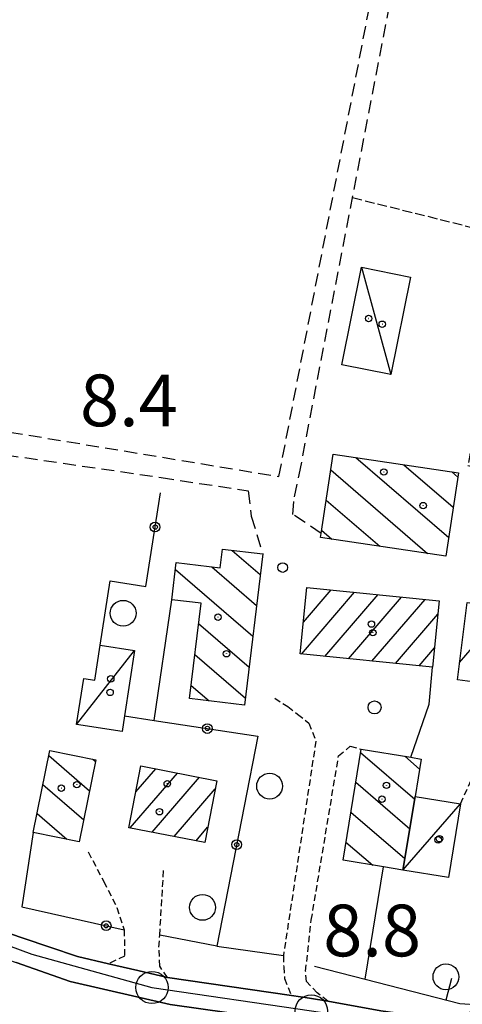
# Model space of a CAD drawing. Extents: x 1737510 to 1741821, y 5040039 to 5043168.
# Drawn here: x 1738882 to 1738951, y 5040506 to 5040658 of the extents above; entities that cross this region are included whole.
import ezdxf

# ---------------------------------------------------------------- set-up
doc = ezdxf.new("R2010")
doc.units = 0
for name, pattern in [('C', [10, 5, 5]), ('L3', [1.5, 1, -0.5]), ('L5', [2, 1.5, -0.5]), ('L7', [3, 2, -1])]:
    doc.linetypes.add(name, pattern=pattern)
for name, color, linetype in [('11B2', 1, 'C'), ('11D4', 1, 'C'), ('17A1', 1, 'C'), ('17C3', 1, 'C'), ('17I9', 1, 'C'), ('19A1', 1, 'C'), ('19B2', 1, 'C'), ('1A1', 4, 'C'), ('1AJ36', 1, 'C'), ('1AP41', 7, 'CONTINUOUS'), ('1C3', 1, 'C'), ('1I9', 4, 'C'), ('298', 7, 'CONTINUOUS'), ('2F6', 3, 'C'), ('2J10', 2, 'L7'), ('2L12', 1, 'L3'), ('3A1', 1, 'C'), ('3B2', 1, 'C'), ('4J10B', 3, 'C'), ('5A1', 2, 'L5'), ('5F6', 1, 'C'), ('A2F6', 1, 'C'), ('I2F6', 7, 'CONTINUOUS'), ('N2P16', 2, 'C')]:
    doc.layers.add(name, color=color, linetype=linetype)

# ---------------------------------------------------------------- blocks, each defined once
blk = doc.blocks.new('11D4')
at = {"layer": '11D4'}
for radius in [0.5, 0.01]:
    blk.add_circle((0, 0), radius, dxfattribs=at)
blk = doc.blocks.new('1AJ36')
at = {"layer": '1AJ36'}
for radius in [0.5, 0.01]:
    blk.add_circle((0, 0), radius, dxfattribs=at)
blk = doc.blocks.new('4J10B')
at = {"layer": '4J10B'}
blk.add_circle((-0.05359, 0.01837), 1.00716, dxfattribs=at)
blk = doc.blocks.new('5F6')
at = {"layer": '5F6'}
blk.add_circle((0, 0), 2, dxfattribs=at)
blk = doc.blocks.new('11B2')
at = {"layer": '11B2'}
blk.add_circle((0, 0), 0.75, dxfattribs=at)
blk = doc.blocks.new('N2P16')
at = {"layer": 'N2P16'}
blk.add_circle((0, -0.00928), 2.5, dxfattribs=at)
blk = doc.blocks.new('19A1')
at = {"layer": '19A1'}
blk.add_line((0, 0), (0, 3.50512), dxfattribs=at)
blk = doc.blocks.new('19B2')
at = {"layer": '19B2'}
for centre, radius in [((0, 0), 0.75), ((0, -0.02417), 0.32738)]:
    blk.add_circle(centre, radius, dxfattribs=at)

msp = doc.modelspace()

# ---------------------------------------------------------------- linework, layer by layer
at = {"layer": '17A1'}
for p, q in [((1738925.62988, 5040559.9792, -3333), (1738933.86799, 5040569.55112, -3333)), ((1738925.93139, 5040564.92875, -3333), (1738930.22625, 5040569.91841, -3333)), ((1738926.4571, 5040570.13877, -3333), (1738926.5845, 5040570.2857, -3333)), ((1738929.27263, 5040559.61199, -3333), (1738937.51082, 5040569.18292, -3333)), ((1738932.9153, 5040559.24577, -3333), (1738941.15256, 5040568.81563, -3333)), ((1738936.55705, 5040558.87848, -3333), (1738944.79439, 5040568.44734, -3333)), ((1738940.19979, 5040558.51127, -3333), (1738946.7644, 5040566.13679, -3333)), ((1738950.12985, 5040558.70081, -3333), (1738957.42503, 5040567.17727, -3333)), ((1738943.84254, 5040558.14406, -3333), (1738946.2377, 5040560.92669, -3333)), ((1738900.00375, 5040538.6634, -3333), (1738903.06789, 5040542.22215, -3333)), ((1738899.13206, 5040533.05142, -3333), (1738906.45592, 5040541.56009, -3333)), ((1738902.52469, 5040532.39472, -3333), (1738909.84494, 5040540.89811, -3333)), ((1738905.91741, 5040531.73702, -3333), (1738912.26335, 5040539.1085, -3333)), ((1738909.31004, 5040531.08032, -3333), (1738911.10464, 5040533.16415, -3333))]:
    msp.add_line(p, q, dxfattribs=at)
at = {"layer": '17C3'}
for p, q in [((1738934.9145, 5040619.87712, -3333), (1738939.49487, 5040603.26876, -3333)), ((1738890.82261, 5040549.07684, -3333), (1738899.76617, 5040560.54579, -3333)), ((1738941.33636, 5040526.53228, -3333), (1738950.29092, 5040536.79563, -3333))]:
    msp.add_line(p, q, dxfattribs=at)
at = {"layer": '17I9'}
for p, q in [((1738934.08149, 5040590.40427, -3333), (1738948.44056, 5040578.04469, -3333)), ((1738941.50663, 5040589.29119, -3333), (1738949.14065, 5040582.72021, -3333)), ((1738930.16572, 5040588.49665, -3333), (1738945.17436, 5040575.57795, -3333)), ((1738948.9307, 5040588.17904, -3333), (1738949.84082, 5040587.39473, -3333)), ((1738929.46563, 5040583.82113, -3333), (1738937.75994, 5040576.6818, -3333)), ((1738928.76654, 5040579.14569, -3333), (1738930.34651, 5040577.78573, -3333)), ((1738914.92377, 5040576.04289, -3333), (1738919.25629, 5040572.31461, -3333)), ((1738906.12639, 5040573.05994, -3333), (1738918.11015, 5040562.74491, -3333)), ((1738911.75182, 5040573.49596, -3333), (1738918.68276, 5040567.52922, -3333)), ((1738909.70744, 5040564.69943, -3333), (1738917.53654, 5040557.96052, -3333)), ((1738909.13804, 5040559.91235, -3333), (1738916.96293, 5040553.17613, -3333)), ((1738908.56765, 5040555.12519, -3333), (1738911.36322, 5040552.71797, -3333)), ((1738934.80096, 5040544.75534, -3333), (1738943.18638, 5040537.53758, -3333)), ((1738886.51629, 5040544.2538, -3333), (1738892.83732, 5040538.81204, -3333)), ((1738893.29409, 5040543.697, -3333), (1738893.75178, 5040543.30303, -3333)), ((1738941.63657, 5040544.1497, -3333), (1738943.94006, 5040542.16697, -3333)), ((1738934.04506, 5040540.12879, -3333), (1738942.41125, 5040532.92664, -3333)), ((1738885.59968, 5040539.76466, -3333), (1738891.92285, 5040534.32105, -3333)), ((1738884.68314, 5040535.27452, -3333), (1738889.30507, 5040531.29712, -3333)), ((1738933.28823, 5040535.50118, -3333), (1738941.63613, 5040528.31571, -3333)), ((1738932.5324, 5040530.87363, -3333), (1738936.69341, 5040527.29297, -3333))]:
    msp.add_line(p, q, dxfattribs=at)
at = {"layer": '1A1'}
for points in [[(1738926.47331, 5040570.29743, 14.02), (1738946.97499, 5040568.22744, 14.02), (1738945.93618, 5040557.93369, 14.02), (1738925.43388, 5040559.99863, 14.02), (1738926.47331, 5040570.29743, 14.02)], [(1738951.2889, 5040567.95057, 14.78), (1738964.11104, 5040566.33279, 14.78), (1738962.88126, 5040555.74997, 14.78), (1738962.09807, 5040548.62028, 14.78), (1738953.65328, 5040549.55577, 14.78), (1738954.43922, 5040555.38898, 14.78), (1738949.79323, 5040556.01607, 14.78), (1738951.2889, 5040567.95057, 14.78)], [(1738898.92137, 5040533.09281, 14.88), (1738900.78207, 5040542.66885, 14.88), (1738912.51035, 5040540.37753, 14.88), (1738910.64823, 5040530.82044, 14.88), (1738898.92137, 5040533.09281, 14.88)]]:
    msp.add_polyline3d(points, close=True, dxfattribs=at)
at = {"layer": '1AP41'}
for points in [[(1738986.75845, 5040660.2706, 9.358), (1738970.15102, 5040582.349, 8.09), (1738966.77495, 5040583.07914, 8.03), (1738964.11104, 5040566.33279, 8.219), (1738962.88126, 5040555.74997, 8.37), (1738962.09807, 5040548.62028, 8.49), (1738961.41393, 5040543.31617, 7.839), (1738953.21748, 5040505.64856, 8.91), (1738950.16469, 5040503.3051, 8.35), (1738948.58413, 5040503.38639, 8.37), (1738945.86849, 5040503.6535, 8.37), (1738937.93721, 5040504.73573, 8.09), (1738929.73921, 5040506.24627, 7.91), (1738926.90609, 5040506.67608, 7.715), (1738924.0729, 5040507.10689, 7.88), (1738904.895, 5040509.91377, 7.89), (1738900.32171, 5040510.97652, 7.434), (1738895.74949, 5040512.03834, 7.79), (1738890.94265, 5040513.13977, 7.74), (1738882.36387, 5040516.06692, 7.402), (1738879.0759, 5040517.18775, 7.73)], [(1738881.47755, 5040512.20482, 7.209), (1738889.83592, 5040509.28825, 7.74), (1738905.30201, 5040505.72123, 7.9)]]:
    msp.add_polyline3d(points, dxfattribs=at)
at = {"layer": '1C3'}
for points in [[(1738934.9145, 5040619.87712, 10.622), (1738942.50166, 5040618.36802, 10.622), (1738939.49487, 5040603.26876, 10.622), (1738931.91487, 5040604.78944, 10.622), (1738934.9145, 5040619.87712, 10.622)], [(1738899.76617, 5040560.54579, 11.111), (1738898.22913, 5040550.41032, 11.111), (1738897.86058, 5040548.00499, 11.111), (1738890.82261, 5040549.07684, 11.111), (1738891.91086, 5040556.21732, 11.111), (1738893.63838, 5040555.95449, 11.111), (1738894.45594, 5040561.35182, 11.111), (1738899.76617, 5040560.54579, 11.111)], [(1738941.33636, 5040526.53228, 11.326), (1738943.25511, 5040537.94587, 11.326), (1738950.29092, 5040536.79563, 11.326), (1738948.41196, 5040525.37298, 11.326), (1738941.33636, 5040526.53228, 11.326)]]:
    msp.add_polyline3d(points, close=True, dxfattribs=at)
at = {"layer": '1I9'}
for points in [[(1738930.53074, 5040590.93581, 10.93), (1738949.93578, 5040588.02861, 10.93), (1738948.00788, 5040575.15619, 10.93), (1738928.60425, 5040578.04445, 10.93), (1738928.69226, 5040578.65074, 10.93), (1738930.53074, 5040590.93581, 10.93)], [(1738919.63649, 5040575.48899, 10.83), (1738916.83047, 5040552.06509, 10.83), (1738908.32349, 5040553.08117, 10.83), (1738910.08532, 5040567.86461, 10.83), (1738905.5795, 5040568.4009, 10.83), (1738906.25359, 5040574.14752, 10.83), (1738913.04391, 5040573.34295, 10.83), (1738913.38484, 5040576.22457, 10.83), (1738919.63649, 5040575.48899, 10.83)], [(1738886.67561, 5040545.0329, 13.38), (1738893.81137, 5040543.5923, 13.38), (1738891.2269, 5040530.90342, 13.38), (1738884.08943, 5040532.36696, 13.38), (1738886.67561, 5040545.0329, 13.38)], [(1738943.25511, 5040537.94587, 11.3), (1738941.33636, 5040526.53228, 11.3), (1738938.34636, 5040527.02154, 11.3), (1738932.07163, 5040528.05224, 11.3), (1738934.88215, 5040545.2518, 11.3), (1738942.56755, 5040543.99774, 11.3), (1738944.19405, 5040543.73136, 11.3), (1738943.25511, 5040537.94587, 11.3)]]:
    msp.add_polyline3d(points, close=True, dxfattribs=at)
at = {"layer": '298'}
msp.add_polyline3d([(1738879.0759, 5040517.18775, 7.73), (1738882.36387, 5040516.06692, 7.402), (1738890.94265, 5040513.13977, 7.74), (1738895.74949, 5040512.03834, 7.79), (1738900.32171, 5040510.97652, 7.434), (1738904.895, 5040509.91377, 7.89), (1738924.0729, 5040507.10689, 7.88), (1738926.90609, 5040506.67608, 7.715), (1738929.73921, 5040506.24627, 7.91), (1738937.93721, 5040504.73573, 8.09), (1738945.86849, 5040503.6535, 8.37), (1738948.58413, 5040503.38639, 8.37), (1738950.16469, 5040503.3051, 8.35), (1738953.21748, 5040505.64856, 8.91), (1738950.13694, 5040495.93009, 8.5), (1738949.92328, 5040497.41837, 8.5), (1738948.60475, 5040499.02354, 8.5), (1738945.68787, 5040500.41182, 8.5), (1738942.34836, 5040500.76061, 8.26), (1738937.30804, 5040500.78757, 8.09), (1738927.61656, 5040502.56944, 7.88), (1738905.30201, 5040505.72123, 7.9), (1738889.83592, 5040509.28825, 7.74), (1738881.47755, 5040512.20482, 7.209)], dxfattribs=at)
at = {"layer": '2F6'}
msp.add_line((1738904.895, 5040509.91377, 7.89), (1738924.0729, 5040507.10689, 7.88), dxfattribs=at)
for points in [[(1738818.30589, 5040536.59906, 7.73), (1738824.0793, 5040534.09277, 7.85), (1738838.51756, 5040530.55114, 8.18), (1738851.98351, 5040527.12427, 8.19), (1738859.94317, 5040524.20194, 8.01), (1738879.0759, 5040517.18775, 7.73), (1738882.36387, 5040516.06692, 7.402), (1738890.94265, 5040513.13977, 7.74), (1738895.74949, 5040512.03834, 7.79)], [(1738873.11956, 5040515.11639, 7.8), (1738881.47755, 5040512.20482, 7.209), (1738889.83592, 5040509.28825, 7.74), (1738905.30201, 5040505.72123, 7.9), (1738927.61656, 5040502.56944, 7.88), (1738937.30804, 5040500.78757, 8.09), (1738942.34836, 5040500.76061, 8.26)], [(1738929.73921, 5040506.24627, 7.91), (1738937.93721, 5040504.73573, 8.09), (1738945.86849, 5040503.6535, 8.37), (1738948.58413, 5040503.38639, 8.37)]]:
    msp.add_polyline3d(points, dxfattribs=at)
at = {"layer": '2J10'}
for p, q in [((1738922.15636, 5040587.47306, 8.03), (1738942.18157, 5040691.43061, 8.01)), ((1738871.56805, 5040595.83075, 7.57), (1738922.15636, 5040587.47306, 7.62))]:
    msp.add_line(p, q, dxfattribs=at)
for points in [[(1738928.69226, 5040578.65074, 7.67), (1738924.32631, 5040581.60633, 7.78), (1738924.53768, 5040584.32984, 7.87), (1738925.29283, 5040587.74689, 8.03), (1738945.12354, 5040690.85953, 8.01)], [(1738870.90527, 5040592.13079, 7.57), (1738903.88828, 5040587.32844, 7.62), (1738917.38657, 5040585.25182, 7.62), (1738917.87374, 5040581.35511, 7.62), (1738919.63649, 5040575.48899, 7.62)]]:
    msp.add_polyline3d(points, dxfattribs=at)
at = {"layer": '2L12'}
for points in [[(1738921.50501, 5040553.14699, 7.83), (1738923.51981, 5040551.87272, 7.82), (1738925.04449, 5040550.66206, 7.81), (1738926.77658, 5040549.27939, 7.81), (1738927.86196, 5040546.50149, 7.8), (1738922.84256, 5040513.28261, 8.47), (1738922.88449, 5040511.56988, 7.7), (1738923.02747, 5040509.76643, 7.7), (1738924.0729, 5040507.10689, 7.88)], [(1738929.73921, 5040506.24627, 7.91), (1738928.07675, 5040507.51582, 7.66), (1738926.4168, 5040509.28798, 7.66), (1738926.28076, 5040510.89139, 7.66), (1738927.16266, 5040518.79263, 7.7), (1738931.38629, 5040544.219, 7.7), (1738933.17211, 5040545.69646, 7.73), (1738934.88215, 5040545.2518, 7.74)], [(1738950.29092, 5040536.79563, 7.78), (1738952.78865, 5040542.36182, 7.68), (1738955.3193, 5040544.35231, 8.83)], [(1738892.62888, 5040529.33558, 7.98), (1738895.00928, 5040524.75722, 7.97), (1738897.05757, 5040520.73063, 7.9), (1738898.1922, 5040517.29455, 8.29), (1738898.24014, 5040513.19649, 7.41), (1738895.74949, 5040512.03834, 7.79)], [(1738904.895, 5040509.91377, 7.89), (1738903.6999, 5040511.63848, 7.47), (1738903.56618, 5040514.57785, 7.63), (1738903.68384, 5040516.46298, 7.676), (1738904.29931, 5040526.55757, 7.92)]]:
    msp.add_polyline3d(points, dxfattribs=at)
at = {"layer": '3A1'}
msp.add_polyline3d([(1738927.64812, 5040511.67565, 7.752), (1738935.49301, 5040509.65732, 8.12), (1738950.15329, 5040505.86954, 8.381), (1738953.21748, 5040505.64856, 8.377), (1738961.41393, 5040543.31617, 7.839), (1738955.3193, 5040544.35231, 7.88)], dxfattribs=at)
at = {"layer": '3B2'}
for p, q in [((1738902.8491, 5040549.70206, 7.915), (1738905.5795, 5040568.4009, 7.73)), ((1738935.49301, 5040509.65732, 8.12), (1738938.34636, 5040527.02154, 7.751)), ((1738912.52252, 5040514.76672, 7.681), (1738922.84256, 5040513.28261, 7.7))]:
    msp.add_line(p, q, dxfattribs=at)
for points in [[(1738894.45594, 5040561.35182, 7.714), (1738895.99972, 5040571.30328, 7.613), (1738901.54746, 5040570.44583, 7.677), (1738903.7856, 5040584.93498, 7.63)], [(1738942.56755, 5040543.99774, 7.715), (1738945.42263, 5040552.22616, 7.805), (1738945.93618, 5040557.93369, 7.922)], [(1738898.22913, 5040550.41032, 7.899), (1738902.8491, 5040549.70206, 7.915), (1738918.87362, 5040547.26292, 7.823), (1738912.52252, 5040514.76672, 7.681), (1738903.68384, 5040516.46298, 7.676)], [(1738884.08943, 5040532.36696, 7.753), (1738882.35681, 5040520.86501, 7.501), (1738898.1922, 5040517.29455, 7.6)]]:
    msp.add_polyline3d(points, dxfattribs=at)
at = {"layer": '5A1'}
msp.add_polyline3d([(1738933.54273, 5040630.67642, 7.4), (1738958.59618, 5040624.41421, 7.51), (1738951.39959, 5040589.19917, 7.7), (1738967.8217, 5040585.41388, 7.62)], dxfattribs=at)
at = {"layer": 'A2F6', "flags": 128}
msp.add_lwpolyline([(1738819.42603, 5040534.09354), (1738827.23545, 5040531.28934), (1738856.15173, 5040523.76878), (1738883.89562, 5040513.50194), (1738902.4882, 5040508.35875), (1738927.17341, 5040504.72549), (1738933.01912, 5040503.86627), (1738954.5702, 5040501.08053)], dxfattribs=at)
at = {"layer": 'I2F6'}
for points in [[(1738895.74949, 5040512.03834, 7.419), (1738900.32171, 5040510.97652, 7.434), (1738904.895, 5040509.91377, 7.45)], [(1738924.0729, 5040507.10689, 7.52), (1738926.90609, 5040506.67608, 7.715), (1738929.73921, 5040506.24627, 7.91)]]:
    msp.add_polyline3d(points, dxfattribs=at)

# ---------------------------------------------------------------- block references
at = {"layer": '11B2'}
msp.add_blockref('11B2', (1738922.7322, 5040573.38603, 8.4), dxfattribs=at)
at = {"layer": '11D4'}
for p in [(1738938.15283, 5040611.05773, 10.622), (1738944.49303, 5040582.96709, 10.93), (1738912.71571, 5040565.69474, 10.83), (1738936.47173, 5040564.62844, 14.02), (1738895.99841, 5040554.04718, 11.111), (1738890.85397, 5040539.75973, 13.38), (1738904.85972, 5040539.90729, 14.88), (1738938.79476, 5040539.65688, 11.3), (1738946.81468, 5040531.21237, 11.326)]:
    msp.add_blockref('11D4', p, dxfattribs=at)
at = {"layer": '19A1', "rotation": 345.51}
msp.add_blockref('19A1', (1738948.02423, 5040506.41922, -3333), dxfattribs=at)
at = {"layer": '19B2'}
for p, rotation in [((1738902.9695, 5040579.65208, -3333), 81.22), ((1738911.07287, 5040548.45018, -3333), 171.34), ((1738915.59239, 5040530.47039, -3333), 78.94), ((1738895.3993, 5040517.92392, -3333), 347.3)]:
    msp.add_blockref('19B2', p, dxfattribs=dict(at, rotation=rotation))
at = {"layer": '1AJ36'}
for p in [(1738936.04187, 5040611.94172, 7.891), (1738938.40009, 5040588.17521, 7.82), (1738936.68864, 5040563.29785, 7.94), (1738914.02352, 5040560.03827, 7.86), (1738896.10671, 5040556.15124, 7.944), (1738888.45043, 5040539.21984, 8), (1738938.10815, 5040537.52158, 8.1), (1738903.64069, 5040535.57302, 7.84), (1738947.02114, 5040531.38827, 7.835)]:
    msp.add_blockref('1AJ36', p, dxfattribs=at)
at = {"layer": '4J10B', "rotation": 0.9800000000000253}
msp.add_blockref('4J10B', (1738937.01607, 5040551.69935, 7.809), dxfattribs=at)
at = {"layer": '5F6'}
for p in [(1738898.01883, 5040566.29974, 8.42), (1738920.70529, 5040539.53767, 8.47), (1738910.3121, 5040520.75879, 8.46), (1738932.12509, 5040515.08942, 8.13), (1738948.01021, 5040510.01037, 9.52)]:
    msp.add_blockref('5F6', p, dxfattribs=at)
at = {"layer": 'N2P16'}
for p in [(1738902.4882, 5040508.35875), (1738927.17341, 5040504.72549)]:
    msp.add_blockref('N2P16', p, dxfattribs=at)

# ---------------------------------------------------------------- texts
at = {"layer": '11B2'}
for s, p in [('8.4                                    ', (1738891.34634, 5040595.26606)), ('8.8                                    ', (1738929.00877, 5040513.17945))]:
    msp.add_text(s, height=8, dxfattribs=at).set_placement(p)

doc.saveas('drawing.dxf')
